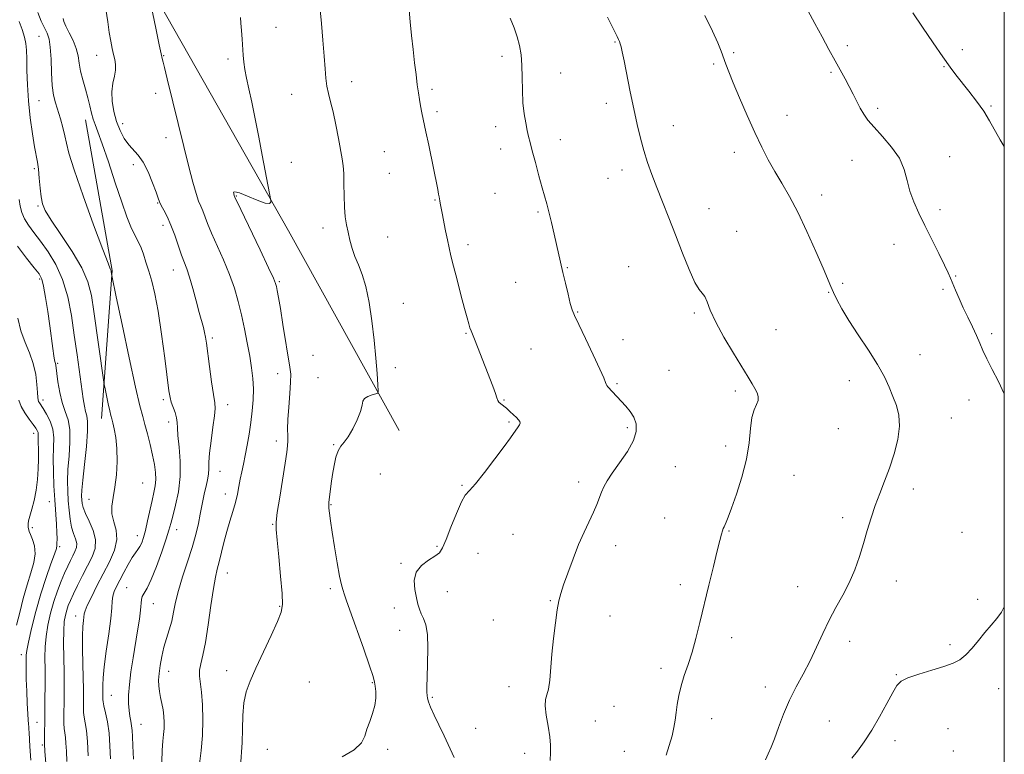
# Model space of a CAD drawing. Extents: x 2062300 to 2065200, y 309800 to 312700.
# Drawn here: x 2064651 to 2065000, y 310535 to 310795 of the extents above; entities that cross this region are included whole.
import ezdxf

# ---------------------------------------------------------------- set-up
doc = ezdxf.new("R2010")
doc.units = 0
doc.header["$MEASUREMENT"] = 0
for name, color, linetype, lineweight in [('BREAKLINE DTM HARD', 7, 'Continuous', 0), ('CONTOUR INDEX', 41, 'Continuous', 13), ('CONTOUR INTERMEDIATE', 44, 'Continuous', 0), ('GRID LINE', 7, 'Continuous', 0), ('SPOT ELEVATION DTM', 2, 'Continuous', 13)]:
    doc.layers.add(name, color=color, linetype=linetype, lineweight=lineweight)

msp = doc.modelspace()

# ---------------------------------------------------------------- linework, layer by layer
at = {"layer": 'BREAKLINE DTM HARD', "extrusion": (0.2976770103599798, 0.1928795863025849, 0.9349790707234512), "elevation": 675696.293679337, "flags": 128}
msp.add_lwpolyline([(-861895.5039848592, -1777679.087800802), (-861997.8398527195, -1777672.603500586), (-862078.544768897, -1777666.683052563)], dxfattribs=at)
at = {"layer": 'BREAKLINE DTM HARD', "extrusion": (-0.1094317252700844, -0.04364047536414389, 0.9930358535392388), "elevation": -238301.60440564, "flags": 128}
msp.add_lwpolyline([(476250.1589052593, 2018863.23528566), (476202.7919638712, 2018886.322811806), (476149.7811231612, 2018897.442171825)], dxfattribs=at)
at = {"layer": 'CONTOUR INDEX', "flags": 128}
for points, elevation in [([(2064789.014, 310798.491), (2064789.388, 310794.395), (2064789.883, 310789.561), (2064790.434, 310784.544), (2064790.983, 310779.829), (2064791.494, 310775.624), (2064791.94, 310772.068), (2064792.308, 310769.224), (2064792.651, 310766.838), (2064793.039, 310764.581), (2064793.535, 310762.123), (2064794.99, 310755.354), (2064795.979, 310750.604), (2064799.174, 310734.919), (2064799.493, 310733.293), (2064799.674, 310732.278), (2064799.892, 310730.944), (2064800.063, 310730.047), (2064800.753, 310726.547), (2064801.971, 310720.25), (2064802.612, 310717.026), (2064803.196, 310714.263), (2064803.855, 310711.432), (2064804.762, 310707.788), (2064806.016, 310702.891), (2064807.409, 310697.517), (2064808.659, 310692.745), (2064809.551, 310689.396), (2064810.15, 310687.266), (2064810.589, 310685.892), (2064811.001, 310684.818), (2064811.509, 310683.603), (2064812.235, 310681.815), (2064813.264, 310679.147), (2064815.935, 310672.139), (2064818.645, 310665.185), (2064819.618, 310662.624), (2064820.178, 310661.031), (2064820.513, 310660.141), (2064820.886, 310659.566), (2064821.508, 310658.971), (2064823.488, 310657.342), (2064824.745, 310656.241), (2064826.005, 310655.086), (2064827.09, 310654.055), (2064827.853, 310653.278), (2064828.273, 310652.675), (2064828.361, 310652.114), (2064828.137, 310651.482), (2064827.667, 310650.731), (2064824.908, 310646.831), (2064822.715, 310643.802), (2064819.451, 310639.378), (2064815.772, 310634.529), (2064812.55, 310630.522), (2064810.403, 310628.176), (2064808.951, 310626.52), (2064807.563, 310624.135), (2064805.78, 310620.06), (2064803.831, 310615.165), (2064802.115, 310610.777), (2064800.877, 310607.888), (2064799.743, 310606.149), (2064798.181, 310604.874), (2064795.881, 310603.465), (2064793.408, 310601.666), (2064791.548, 310599.308), (2064790.871, 310596.336), (2064791.075, 310593.132), (2064791.642, 310590.193), (2064792.166, 310587.888), (2064792.676, 310586.082), (2064793.311, 310584.514), (2064794.145, 310582.868), (2064794.984, 310580.615), (2064795.568, 310577.173), (2064795.717, 310572.258), (2064795.578, 310566.784), (2064795.375, 310561.962), (2064795.289, 310558.709), (2064795.312, 310556.758), (2064795.39, 310555.547), (2064795.513, 310554.539), (2064795.844, 310553.298), (2064796.592, 310551.418), (2064797.892, 310548.611), (2064799.59, 310545.089), (2064801.46, 310541.181), (2064805.018, 310533.554)], 1220), ([(2064666.355, 310795.57), (2064666.68, 310794.468), (2064667.385, 310792.829), (2064668.56, 310790.505), (2064669.911, 310787.749), (2064671.05, 310784.912), (2064671.709, 310782.251), (2064672.102, 310779.642), (2064672.565, 310776.863), (2064673.339, 310773.769), (2064674.291, 310770.527), (2064675.195, 310767.379), (2064675.884, 310764.528), (2064676.437, 310762.021), (2064676.993, 310759.866), (2064677.7, 310757.903), (2064678.734, 310755.314), (2064680.279, 310751.113), (2064682.421, 310744.738), (2064684.849, 310737.32), (2064687.153, 310730.415), (2064689.012, 310725.24), (2064690.443, 310721.669), (2064691.552, 310719.24), (2064693.224, 310715.978), (2064693.993, 310714.251), (2064694.837, 310711.965), (2064695.759, 310709.163), (2064696.741, 310705.989), (2064697.773, 310702.442), (2064698.866, 310697.948), (2064700.035, 310691.788), (2064701.268, 310683.682), (2064702.425, 310675.086), (2064703.909, 310663.483), (2064704.297, 310661.122), (2064704.732, 310659.563), (2064706.062, 310655.876), (2064706.592, 310654.021), (2064706.813, 310652.364), (2064706.89, 310650.446), (2064707.065, 310647.663), (2064707.478, 310643.598), (2064707.865, 310638.584), (2064707.86, 310633.142), (2064707.226, 310627.779), (2064706.225, 310622.958), (2064705.248, 310619.128), (2064704.558, 310616.479), (2064703.909, 310614.157), (2064702.929, 310611.05), (2064701.37, 310606.441), (2064699.484, 310601.202), (2064697.649, 310596.6), (2064696.177, 310593.585), (2064695.12, 310591.828), (2064694.464, 310590.683), (2064694.161, 310589.551), (2064693.828, 310585.793), (2064693.401, 310582.57), (2064692.767, 310578.506), (2064691.186, 310568.833), (2064690.437, 310563.876), (2064689.88, 310559.382), (2064689.608, 310555.671), (2064689.588, 310552.674), (2064689.758, 310550.223), (2064690.048, 310548.164), (2064690.375, 310546.379), (2064690.65, 310544.763), (2064690.814, 310543.132), (2064690.933, 310540.977), (2064691.102, 310537.714), (2064691.391, 310533.009)], 1210), ([(2064967.618, 310797.593), (2064971.048, 310792.434), (2064974.786, 310786.871), (2064978.177, 310781.916), (2064980.76, 310778.287), (2064982.853, 310775.521), (2064987.478, 310769.716), (2064990.17, 310766.215), (2064992.695, 310762.648), (2064994.806, 310759.237), (2064998.577, 310752.551), (2065000, 310750.2)], 1230), ([(2064650.323, 310689.29), (2064651.43, 310684.781), (2064652.903, 310680.714), (2064654.482, 310676.948), (2064655.826, 310673.213), (2064656.677, 310669.367), (2064657.117, 310665.779), (2064657.316, 310662.947), (2064657.424, 310661.213), (2064657.525, 310660.303), (2064657.686, 310659.791), (2064657.979, 310659.28), (2064659.347, 310657.22), (2064660.545, 310655.269), (2064661.796, 310652.769), (2064662.724, 310649.915), (2064663.069, 310646.835), (2064663.023, 310643.405), (2064662.898, 310639.437), (2064662.937, 310634.834), (2064663.136, 310629.868), (2064663.427, 310624.901), (2064664.016, 310616.287), (2064664.191, 310613.193), (2064664.231, 310611.167), (2064664.173, 310609.273), (2064664.186, 310608.691), (2064664.015, 310607.679), (2064663.378, 310605.647), (2064662.09, 310602.155), (2064660.349, 310597.37), (2064658.449, 310591.606), (2064656.66, 310585.286), (2064655.15, 310579.246), (2064654.062, 310574.429), (2064653.486, 310571.474), (2064653.282, 310569.8), (2064653.257, 310568.525), (2064653.256, 310566.877), (2064653.272, 310564.535), (2064653.339, 310561.291), (2064653.475, 310557.123), (2064653.651, 310552.748), (2064653.826, 310549.067), (2064653.966, 310546.748), (2064654.071, 310545.514), (2064654.217, 310544.296), (2064654.28, 310543.565), (2064654.352, 310542.427), (2064654.637, 310537.501), (2064654.957, 310532.57)], 1200)]:
    msp.add_lwpolyline(points, dxfattribs=dict(at, elevation=elevation))
at = {"layer": 'CONTOUR INTERMEDIATE', "flags": 128}
for points, elevation in [([(2064927.924, 310803.082), (2064932.857, 310793.795), (2064935.39, 310789.063), (2064937.805, 310784.587), (2064939.999, 310780.568), (2064943.552, 310774.14), (2064945.036, 310771.375), (2064946.419, 310768.678), (2064947.719, 310766.102), (2064948.947, 310763.755), (2064950.168, 310761.662), (2064951.681, 310759.527), (2064953.843, 310756.972), (2064956.825, 310753.73), (2064960.064, 310749.973), (2064962.812, 310745.984), (2064964.54, 310742.001), (2064965.6, 310738.087), (2064966.562, 310734.262), (2064967.895, 310730.495), (2064969.667, 310726.548), (2064971.845, 310722.134), (2064974.334, 310717.145), (2064976.791, 310712.195), (2064978.811, 310708.079), (2064980.12, 310705.329), (2064980.967, 310703.425), (2064982.72, 310699.193), (2064983.972, 310696.272), (2064985.451, 310693.009), (2064987.098, 310689.597), (2064988.742, 310686.244), (2064990.19, 310683.165), (2064991.333, 310680.466), (2064992.42, 310677.828), (2064993.791, 310674.821), (2064995.681, 310671.12), (2064997.923, 310666.795), (2065000, 310662.524)], 1228), ([(2064681.577, 310798.868), (2064682.184, 310794.322), (2064682.746, 310790.531), (2064683.263, 310787.439), (2064683.749, 310784.913), (2064684.218, 310782.802), (2064684.661, 310780.947), (2064684.951, 310779.167), (2064684.936, 310777.271), (2064684.543, 310775.094), (2064684.013, 310772.551), (2064683.668, 310769.581), (2064683.765, 310766.178), (2064684.314, 310762.564), (2064685.263, 310759.017), (2064686.55, 310755.782), (2064688.068, 310752.981), (2064689.702, 310750.701), (2064693.04, 310747.101), (2064694.758, 310744.645), (2064696.497, 310741.17), (2064698.088, 310737.325), (2064699.323, 310734.017), (2064700.083, 310731.889), (2064700.601, 310730.538), (2064701.193, 310729.295), (2064702.105, 310727.596), (2064703.285, 310725.288), (2064704.605, 310722.318), (2064705.947, 310718.736), (2064708.361, 310711.678), (2064710.202, 310706.744), (2064711.177, 310703.829), (2064712.339, 310699.864), (2064713.562, 310695.419), (2064714.667, 310691.331), (2064716.124, 310685.991), (2064716.552, 310684.236), (2064716.871, 310682.573), (2064717.191, 310680.391), (2064718.282, 310672.151), (2064719.016, 310666.759), (2064719.676, 310662.181), (2064720.119, 310659.3), (2064720.269, 310657.231), (2064720.065, 310654.641), (2064719.504, 310650.609), (2064718.807, 310645.839), (2064718.25, 310641.443), (2064718.025, 310638.254), (2064717.983, 310635.977), (2064717.888, 310634.037), (2064717.564, 310631.969), (2064717.075, 310629.749), (2064716.543, 310627.461), (2064716.057, 310625.148), (2064715.021, 310619.838), (2064714.318, 310616.497), (2064713.376, 310612.576), (2064712.102, 310608.029), (2064710.474, 310602.906), (2064708.753, 310597.631), (2064707.273, 310592.723), (2064706.265, 310588.571), (2064705.556, 310585.041), (2064704.869, 310581.869), (2064704.001, 310578.821), (2064703.029, 310575.777), (2064702.101, 310572.649), (2064701.34, 310569.401), (2064700.774, 310566.223), (2064700.407, 310563.36), (2064700.24, 310560.976), (2064700.272, 310558.913), (2064700.5, 310556.931), (2064700.903, 310554.839), (2064701.377, 310552.644), (2064701.801, 310550.398), (2064702.075, 310548.153), (2064702.188, 310545.951), (2064702.148, 310543.829), (2064701.978, 310541.745), (2064701.746, 310539.332), (2064701.533, 310536.142), (2064701.427, 310531.964)], 1212), ([(2064698.09, 310797.811), (2064699.335, 310791.571), (2064700.422, 310786.196), (2064701.103, 310782.948), (2064701.458, 310781.404), (2064701.844, 310779.998), (2064702.305, 310778.175), (2064703.297, 310774.134), (2064709.148, 310750.127), (2064710.918, 310743.002), (2064712.349, 310737.487), (2064713.496, 310733.486), (2064714.418, 310730.818), (2064715.19, 310728.974), (2064715.89, 310727.358), (2064717.583, 310722.881), (2064718.997, 310719.446), (2064723.245, 310709.935), (2064725.383, 310704.78), (2064727.09, 310699.932), (2064728.437, 310695.263), (2064729.589, 310690.514), (2064730.673, 310685.524), (2064731.672, 310680.525), (2064732.53, 310675.842), (2064733.196, 310671.702), (2064733.635, 310667.925), (2064733.814, 310664.231), (2064733.719, 310660.392), (2064733.394, 310656.401), (2064732.901, 310652.307), (2064732.299, 310648.185), (2064731.636, 310644.22), (2064730.96, 310640.625), (2064730.314, 310637.541), (2064729.716, 310634.826), (2064729.182, 310632.264), (2064728.703, 310629.663), (2064728.181, 310626.932), (2064727.496, 310624.002), (2064726.571, 310620.817), (2064725.495, 310617.374), (2064724.398, 310613.684), (2064723.391, 310609.818), (2064721.715, 310602.863), (2064721.036, 310600.278), (2064720.381, 310597.495), (2064719.655, 310593.435), (2064718.795, 310587.445), (2064717.84, 310580.58), (2064716.859, 310574.323), (2064715.933, 310569.801), (2064715.19, 310566.732), (2064714.772, 310564.479), (2064714.765, 310562.424), (2064715.429, 310556.744), (2064715.755, 310552.248), (2064715.906, 310546.924), (2064715.779, 310541.344), (2064715.325, 310536.024), (2064714.714, 310531.256)], 1214), ([(2064757.504, 310798.656), (2064757.974, 310793.767), (2064758.502, 310787.864), (2064758.965, 310782.198), (2064759.286, 310777.737), (2064759.558, 310774.326), (2064759.918, 310771.528), (2064760.472, 310768.903), (2064761.206, 310766.009), (2064762.074, 310762.403), (2064763.022, 310757.861), (2064763.948, 310753.043), (2064765.316, 310745.797), (2064765.682, 310743.351), (2064765.875, 310740.592), (2064765.943, 310736.888), (2064765.984, 310732.666), (2064766.11, 310728.62), (2064766.405, 310725.269), (2064766.853, 310722.43), (2064767.411, 310719.748), (2064768.055, 310716.943), (2064768.835, 310714.035), (2064769.819, 310711.12), (2064771.039, 310708.191), (2064772.383, 310704.821), (2064773.7, 310700.48), (2064774.865, 310694.828), (2064775.85, 310688.304), (2064776.65, 310681.538), (2064777.264, 310675.145), (2064777.706, 310669.688), (2064777.991, 310665.716), (2064778.102, 310663.561), (2064777.894, 310662.706), (2064777.187, 310662.416), (2064775.912, 310662.079), (2064774.442, 310661.558), (2064773.257, 310660.839), (2064772.674, 310659.865), (2064772.355, 310658.423), (2064771.799, 310656.257), (2064770.641, 310653.275), (2064769.079, 310650.025), (2064767.448, 310647.22), (2064766.023, 310645.339), (2064764.839, 310643.933), (2064763.871, 310642.32), (2064763.088, 310639.984), (2064762.452, 310637.058), (2064761.917, 310633.841), (2064761.451, 310630.635), (2064761.061, 310627.751), (2064760.588, 310624.068), (2064760.524, 310623.045), (2064760.577, 310621.9), (2064760.758, 310620.135), (2064761.117, 310617.417), (2064761.714, 310613.451), (2064762.568, 310608.191), (2064763.53, 310602.577), (2064764.41, 310597.796), (2064765.063, 310594.732), (2064765.508, 310593.056), (2064766.086, 310591.274), (2064766.681, 310589.496), (2064767.994, 310585.761), (2064772.83, 310572.304), (2064775.037, 310566.066), (2064776.292, 310562.282), (2064776.811, 310560.274), (2064777.004, 310558.828), (2064777.179, 310556.961), (2064777.218, 310554.614), (2064776.902, 310551.957), (2064776.101, 310549.151), (2064775.052, 310546.329), (2064774.084, 310543.613), (2064773.328, 310541.089), (2064772.112, 310538.694), (2064769.566, 310536.327), (2064765.247, 310533.844)], 1218), ([(2064650.814, 310794.426), (2064651.898, 310791.572), (2064652.729, 310788.962), (2064653.215, 310786.695), (2064653.435, 310784.329), (2064653.51, 310781.29), (2064653.561, 310777.147), (2064653.707, 310772.055), (2064654.066, 310766.316), (2064654.708, 310760.298), (2064655.502, 310754.632), (2064656.266, 310750.015), (2064657.299, 310744.553), (2064657.642, 310742.132), (2064657.94, 310738.955), (2064658.234, 310735.437), (2064658.559, 310732.263), (2064659.029, 310729.834), (2064660.069, 310727.42), (2064662.181, 310724.008), (2064665.61, 310718.937), (2064669.572, 310712.937), (2064673.024, 310707.091), (2064675.199, 310702.122), (2064676.428, 310697.318), (2064677.316, 310691.607), (2064680.682, 310667.446), (2064680.955, 310665.725), (2064681.256, 310664.216), (2064682.355, 310658.965), (2064682.901, 310656.441), (2064683.285, 310654.805), (2064683.598, 310653.621), (2064683.983, 310652.21), (2064684.526, 310650.014), (2064685.088, 310646.956), (2064685.475, 310643.08), (2064685.533, 310638.519), (2064685.278, 310633.754), (2064684.765, 310629.35), (2064684.103, 310625.727), (2064683.598, 310622.699), (2064683.608, 310619.932), (2064684.308, 310617.125), (2064685.151, 310614.117), (2064685.408, 310610.783), (2064684.544, 310607.036), (2064682.8, 310602.958), (2064680.61, 310598.669), (2064678.379, 310594.352), (2064676.398, 310590.431), (2064674.932, 310587.392), (2064674.148, 310585.54), (2064673.845, 310584.446), (2064673.56, 310582.137), (2064673.376, 310579.965), (2064673.269, 310576.637), (2064673.302, 310572.012), (2064673.544, 310561.851), (2064673.603, 310557.927), (2064673.607, 310554.967), (2064673.57, 310550.997), (2064673.625, 310549.462), (2064673.821, 310547.839), (2064674.193, 310545.824), (2064674.641, 310543.064), (2064675.033, 310539.196), (2064675.268, 310534.094)], 1206), ([(2064657.457, 310797.677), (2064658.616, 310794.601), (2064659.755, 310792.22), (2064660.691, 310790.311), (2064661.389, 310788.254), (2064661.854, 310785.333), (2064662.115, 310781.109), (2064662.3, 310776.268), (2064662.561, 310771.776), (2064663.023, 310768.337), (2064663.679, 310765.605), (2064665.418, 310759.982), (2064666.316, 310756.853), (2064667.04, 310753.951), (2064667.574, 310751.333), (2064668.437, 310747.802), (2064670.278, 310741.849), (2064673.461, 310732.68), (2064677.199, 310722.365), (2064680.414, 310713.692), (2064682.296, 310708.741), (2064683.093, 310706.758), (2064683.402, 310706.091), (2064683.449, 310705.906), (2064683.594, 310704.889), (2064683.672, 310704.471), (2064685.241, 310696.89), (2064687.295, 310687.018), (2064689.776, 310675.23), (2064692.031, 310664.821), (2064693.573, 310658.226), (2064694.583, 310654.446), (2064695.409, 310651.623), (2064696.32, 310648.285), (2064697.263, 310644.514), (2064698.108, 310640.78), (2064698.739, 310637.461), (2064699.114, 310634.579), (2064699.208, 310632.067), (2064699.008, 310629.805), (2064698.558, 310627.462), (2064697.914, 310624.655), (2064696.314, 310617.436), (2064695.531, 310614.064), (2064694.852, 310611.514), (2064694.233, 310609.693), (2064693.602, 310608.371), (2064692.888, 310607.29), (2064692.006, 310606.093), (2064690.868, 310604.399), (2064689.44, 310601.971), (2064687.894, 310599.156), (2064686.456, 310596.448), (2064685.313, 310594.222), (2064684.501, 310592.388), (2064684.021, 310590.74), (2064683.827, 310588.994), (2064683.692, 310586.567), (2064683.345, 310582.801), (2064682.61, 310577.362), (2064681.701, 310571.225), (2064680.928, 310565.689), (2064680.524, 310561.753), (2064680.408, 310559.209), (2064680.444, 310555.41), (2064680.437, 310554.719), (2064680.445, 310554.128), (2064680.554, 310553.299), (2064680.862, 310551.837), (2064681.422, 310549.442), (2064682.086, 310546.174), (2064682.656, 310542.187), (2064682.989, 310537.685), (2064683.147, 310533.076)], 1208), ([(2064729.218, 310795.882), (2064729.437, 310793.891), (2064729.655, 310791.272), (2064729.856, 310788.255), (2064730.206, 310782.583), (2064730.439, 310780.065), (2064730.821, 310777.424), (2064731.422, 310774.376), (2064732.244, 310770.622), (2064733.274, 310765.863), (2064734.48, 310759.966), (2064735.754, 310753.481), (2064736.972, 310747.125), (2064738.024, 310741.539), (2064739.961, 310731.011), (2064739.983, 310730.418), (2064739.508, 310729.959), (2064737.982, 310730.104), (2064735.12, 310731.133), (2064731.719, 310732.566), (2064728.848, 310733.733), (2064727.304, 310734.135), (2064726.817, 310733.95), (2064726.844, 310733.528), (2064727.062, 310732.69), (2064727.176, 310732.398), (2064727.296, 310732.128), (2064727.941, 310730.76), (2064736.174, 310713.557), (2064739.202, 310707.192), (2064740.946, 310703.43), (2064741.687, 310701.616), (2064741.968, 310700.537), (2064742.257, 310699.094), (2064742.706, 310696.65), (2064743.386, 310692.685), (2064744.323, 310687.01), (2064746.805, 310671.906), (2064747.053, 310669.433), (2064747.009, 310666.63), (2064746.725, 310662.545), (2064746.351, 310657.786), (2064746.057, 310653.349), (2064745.964, 310650.004), (2064746, 310647.606), (2064746.042, 310645.784), (2064745.972, 310644.086), (2064745.69, 310641.752), (2064745.103, 310637.94), (2064743.152, 310625.828), (2064742.308, 310620.388), (2064741.883, 310616.965), (2064741.872, 310614.32), (2064742.211, 310610.638), (2064742.809, 310604.715), (2064743.478, 310597.799), (2064744.002, 310591.745), (2064744.163, 310587.833), (2064743.716, 310585.03), (2064742.411, 310581.721), (2064740.141, 310576.759), (2064734.705, 310565.203), (2064732.642, 310560.653), (2064731.23, 310556.794), (2064730.406, 310552.895), (2064730.074, 310548.416), (2064729.992, 310543.582), (2064729.883, 310538.813), (2064729.273, 310530.363)], 1216), ([(2064824.9, 310795.674), (2064826.25, 310792.188), (2064827.356, 310789.028), (2064828.178, 310785.939), (2064828.726, 310782.663), (2064829.024, 310778.946), (2064829.122, 310774.645), (2064829.17, 310770.074), (2064829.345, 310765.662), (2064829.767, 310761.769), (2064830.342, 310758.489), (2064830.919, 310755.847), (2064831.404, 310753.745), (2064831.929, 310751.582), (2064832.682, 310748.634), (2064833.775, 310744.459), (2064835.031, 310739.753), (2064836.198, 310735.495), (2064837.83, 310729.803), (2064838.583, 310726.967), (2064839.482, 310723.256), (2064840.448, 310719.078), (2064843.54, 310705.522), (2064844.431, 310701.699), (2064845.359, 310697.801), (2064846.173, 310694.539), (2064846.823, 310692.304), (2064847.665, 310690.207), (2064849.153, 310687.038), (2064851.545, 310682.041), (2064854.289, 310676.274), (2064856.636, 310671.249), (2064858.026, 310668.113), (2064858.654, 310666.543), (2064858.907, 310665.853), (2064859.13, 310665.428), (2064859.509, 310664.962), (2064865.887, 310658.044), (2064867.415, 310656.181), (2064868.675, 310654.148), (2064869.482, 310651.857), (2064869.548, 310649.16), (2064868.562, 310645.896), (2064866.394, 310642.026), (2064863.634, 310638.004), (2064861.057, 310634.406), (2064859.253, 310631.648), (2064858.088, 310629.501), (2064857.246, 310627.573), (2064855.522, 310623.187), (2064854.351, 310620.465), (2064851.062, 310613.458), (2064849.117, 310609.012), (2064847.129, 310603.972), (2064845.287, 310598.953), (2064843.798, 310594.709), (2064842.796, 310591.689), (2064842.121, 310589.117), (2064841.544, 310585.909), (2064840.892, 310581.299), (2064840.219, 310575.775), (2064839.636, 310570.14), (2064838.858, 310560.925), (2064838.425, 310557.812), (2064837.847, 310555.763), (2064837.345, 310554.075), (2064837.209, 310551.873), (2064837.62, 310548.557), (2064838.319, 310544.635), (2064838.938, 310540.892), (2064839.198, 310537.89), (2064839.177, 310535.285), (2064839.041, 310532.508)], 1222), ([(2064859.303, 310796.024), (2064862.809, 310789.102), (2064863.272, 310788.135), (2064863.605, 310787.34), (2064863.871, 310786.547), (2064864.145, 310785.515), (2064864.544, 310783.704), (2064865.2, 310780.505), (2064867.408, 310769.565), (2064868.679, 310763.455), (2064869.88, 310757.985), (2064871.046, 310753.144), (2064872.253, 310748.724), (2064873.571, 310744.512), (2064875.066, 310740.249), (2064876.799, 310735.667), (2064878.811, 310730.553), (2064881.057, 310724.908), (2064883.469, 310718.79), (2064885.954, 310712.398), (2064888.316, 310706.496), (2064890.33, 310701.991), (2064891.839, 310699.459), (2064892.941, 310698.156), (2064893.802, 310697.007), (2064894.627, 310695.093), (2064895.794, 310692.117), (2064897.721, 310687.936), (2064900.632, 310682.602), (2064903.978, 310676.935), (2064909.179, 310668.408), (2064910.597, 310666.045), (2064911.577, 310664.343), (2064912.345, 310662.862), (2064912.805, 310661.471), (2064912.782, 310660.116), (2064912.191, 310658.682), (2064911.308, 310656.806), (2064910.5, 310654.063), (2064910, 310650.137), (2064909.511, 310645.143), (2064908.599, 310639.307), (2064906.992, 310632.961), (2064905.048, 310626.878), (2064903.281, 310621.938), (2064902.089, 310618.774), (2064901.386, 310617.021), (2064900.652, 310615.374), (2064900.372, 310614.7), (2064900.082, 310613.878), (2064899.72, 310612.668), (2064899.155, 310610.534), (2064898.235, 310606.863), (2064896.875, 310601.309), (2064895.249, 310594.586), (2064892.094, 310581.373), (2064890.705, 310575.792), (2064889.329, 310570.858), (2064887.909, 310566.491), (2064886.553, 310562.567), (2064885.41, 310558.951), (2064884.59, 310555.541), (2064884.031, 310552.361), (2064883.634, 310549.464), (2064883.291, 310546.843), (2064882.865, 310544.229), (2064882.213, 310541.29), (2064881.247, 310537.849), (2064880.09, 310534.359)], 1224), ([(2064893.863, 310796.639), (2064896.562, 310791.078), (2064898.416, 310786.944), (2064899.612, 310783.953), (2064901.281, 310779.339), (2064902.342, 310776.585), (2064903.921, 310772.711), (2064906.183, 310767.355), (2064908.861, 310761.186), (2064911.577, 310755.133), (2064914.045, 310749.915), (2064916.345, 310745.403), (2064918.648, 310741.257), (2064921.106, 310737.109), (2064923.801, 310732.476), (2064926.792, 310726.845), (2064930.055, 310720.007), (2064933.204, 310712.96), (2064935.77, 310707.007), (2064938.505, 310700.537), (2064939.441, 310698.434), (2064940.662, 310695.909), (2064942.42, 310692.656), (2064944.926, 310688.507), (2064948.243, 310683.434), (2064951.856, 310677.977), (2064955.102, 310672.82), (2064957.486, 310668.482), (2064959.18, 310664.828), (2064960.522, 310661.558), (2064961.743, 310658.371), (2064962.636, 310654.954), (2064962.886, 310650.99), (2064962.279, 310646.294), (2064961.004, 310641.194), (2064959.351, 310636.146), (2064957.58, 310631.498), (2064955.828, 310627.147), (2064954.201, 310622.88), (2064952.767, 310618.52), (2064951.445, 310614.04), (2064950.114, 310609.446), (2064948.662, 310604.763), (2064946.999, 310600.085), (2064945.041, 310595.52), (2064942.752, 310591.13), (2064940.293, 310586.778), (2064937.87, 310582.28), (2064935.628, 310577.514), (2064933.462, 310572.613), (2064931.202, 310567.775), (2064928.742, 310563.129), (2064926.219, 310558.55), (2064923.834, 310553.846), (2064921.751, 310548.939), (2064919.992, 310544.217), (2064918.541, 310540.183), (2064917.363, 310537.173), (2064916.333, 310534.862), (2064915.306, 310532.758)], 1226), ([(2064650.819, 310731.383), (2064651.171, 310728.953), (2064651.736, 310726.709), (2064652.67, 310724.517), (2064654.098, 310722.23), (2064656.011, 310719.651), (2064658.371, 310716.574), (2064661.08, 310712.817), (2064663.821, 310708.309), (2064666.219, 310703.006), (2064668.001, 310696.917), (2064669.3, 310690.258), (2064670.349, 310683.298), (2064671.332, 310676.354), (2064673.501, 310660.7), (2064673.915, 310658.044), (2064674.314, 310656.214), (2064674.751, 310654.72), (2064675.073, 310652.706), (2064675.071, 310649.225), (2064674.622, 310643.753), (2064673.94, 310637.447), (2064673.324, 310631.89), (2064673.001, 310628.268), (2064672.925, 310626.194), (2064672.978, 310624.886), (2064673.1, 310623.649), (2064673.459, 310622.131), (2064674.281, 310620.066), (2064675.645, 310617.295), (2064677.064, 310614.081), (2064677.905, 310610.791), (2064677.699, 310607.696), (2064676.628, 310604.668), (2064675.037, 310601.483), (2064673.252, 310598.019), (2064671.508, 310594.575), (2064670.021, 310591.555), (2064668.946, 310589.241), (2064668.202, 310587.432), (2064667.647, 310585.806), (2064667.173, 310584.029), (2064666.802, 310581.723), (2064666.587, 310578.497), (2064666.56, 310574.122), (2064666.646, 310569.012), (2064666.747, 310563.74), (2064666.788, 310558.809), (2064666.774, 310554.434), (2064666.695, 310547.866), (2064666.696, 310545.625), (2064666.779, 310543.84), (2064666.963, 310542.295), (2064667.194, 310540.669), (2064667.398, 310538.617), (2064667.53, 310535.835), (2064667.649, 310532.182)], 1204), ([(2064650.179, 310714.849), (2064653.401, 310710.552), (2064656.163, 310707.167), (2064657.889, 310704.967), (2064658.837, 310703.139), (2064659.475, 310700.599), (2064660.176, 310696.587), (2064660.935, 310691.622), (2064661.654, 310686.549), (2064662.727, 310678.506), (2064663.094, 310675.927), (2064663.369, 310674.402), (2064663.565, 310673.617), (2064663.697, 310673.167), (2064663.791, 310672.646), (2064664.145, 310669.725), (2064664.554, 310666.674), (2064665.178, 310662.989), (2064666.041, 310659.362), (2064667.114, 310656.263), (2064668.129, 310653.281), (2064668.765, 310649.785), (2064668.806, 310645.357), (2064668.477, 310640.434), (2064668.111, 310635.663), (2064667.97, 310631.539), (2064668.038, 310627.935), (2064668.228, 310624.57), (2064668.479, 310621.241), (2064668.837, 310618.07), (2064669.372, 310615.258), (2064670.098, 310612.949), (2064670.8, 310611.059), (2064671.203, 310609.448), (2064671.105, 310607.982), (2064670.597, 310606.548), (2064669.844, 310605.039), (2064668.977, 310603.346), (2064668.004, 310601.352), (2064666.901, 310598.936), (2064665.663, 310596.008), (2064664.361, 310592.607), (2064663.086, 310588.799), (2064661.928, 310584.685), (2064660.977, 310580.488), (2064660.325, 310576.463), (2064660.022, 310572.741), (2064659.959, 310568.951), (2064659.987, 310564.595), (2064659.984, 310559.385), (2064659.942, 310553.863), (2064659.881, 310548.776), (2064659.737, 310539.841), (2064659.733, 310538.766), (2064659.746, 310538.274), (2064659.912, 310535.778), (2064660.229, 310531.379)], 1202), ([(2064650.686, 310660.228), (2064651.471, 310657.995), (2064652.785, 310655.682), (2064654.34, 310653.477), (2064655.744, 310651.639), (2064656.695, 310650.347), (2064657.233, 310649.46), (2064657.483, 310648.757), (2064657.563, 310648.031), (2064657.544, 310645.922), (2064657.62, 310642.101), (2064657.623, 310639.313), (2064657.528, 310635.898), (2064657.273, 310632.109), (2064656.794, 310628.269), (2064656.071, 310624.678), (2064655.262, 310621.552), (2064654.571, 310619.082), (2064654.152, 310617.393), (2064653.97, 310616.329), (2064653.942, 310615.666), (2064653.992, 310615.208), (2064654.152, 310614.566), (2064654.217, 310614.226), (2064654.385, 310613.638), (2064654.805, 310612.571), (2064655.529, 310610.852), (2064656.23, 310608.546), (2064656.488, 310605.778), (2064656, 310602.628), (2064654.943, 310599.004), (2064653.611, 310594.768), (2064652.261, 310589.91), (2064650.998, 310584.927), (2064649.89, 310580.446)], 1198), ([(2065000, 310586.935), (2064999.04, 310585.115), (2064997.358, 310582.786), (2064995.349, 310580.41), (2064993.138, 310577.847), (2064990.843, 310575.043), (2064988.558, 310572.278), (2064986.37, 310569.918), (2064984.267, 310568.21), (2064981.845, 310566.941), (2064978.598, 310565.779), (2064974.281, 310564.476), (2064969.669, 310563.107), (2064965.797, 310561.829), (2064963.383, 310560.668), (2064961.883, 310559.131), (2064960.438, 310556.596), (2064958.382, 310552.678), (2064955.819, 310547.942), (2064953.045, 310543.194), (2064950.34, 310539.106), (2064947.912, 310535.825), (2064945.956, 310533.366)], 1228)]:
    msp.add_lwpolyline(points, dxfattribs=dict(at, elevation=elevation))
at = {"layer": 'GRID LINE', "flags": 128}
msp.add_lwpolyline([(2062500, 310000), (2065000, 310000), (2065000, 312500), (2062500, 312500), (2062500, 310000)], dxfattribs=at)
at = {"layer": 'SPOT ELEVATION DTM'}
for p in [(2064741.89, 310792.39, 1216.9), (2064657.81, 310789.15, 1207.1), (2064862.04, 310787.21, 1223.9), (2064944.3, 310785.88, 1228.4), (2064985.08, 310784.51, 1230.5), (2064678.29, 310782.42, 1211.3), (2064702, 310782.37, 1214.1), (2064724.82, 310781.14, 1215.6), (2064821.93, 310782.1, 1221.5), (2064904.07, 310783.47, 1226.2), (2064896.95, 310779.35, 1225.8), (2064978.6, 310778.48, 1229.9), (2064842.74, 310776.2, 1222.9), (2064938.58, 310776.44, 1227.8), (2064768.71, 310773.19, 1218.6), (2064797.09, 310770.39, 1220.3), (2064657.88, 310766.4, 1207.11), (2064699.24, 310769.01, 1213.3), (2064747.41, 310768.7, 1217.2), (2064858.96, 310765.51, 1223.5), (2064955.06, 310763.72, 1228.3), (2064995.3, 310764.56, 1230.2), (2064798.91, 310762.54, 1220.3), (2064922.97, 310761.23, 1226.7), (2064687.53, 310758.21, 1212.7), (2064819.66, 310757.17, 1221.4), (2064882.68, 310757.58, 1224.7), (2064702.88, 310753.25, 1213.2), (2064842.62, 310752.53, 1222.6), (2064821.5, 310749.27, 1221.4), (2064780.2, 310748.37, 1219.1), (2064904.31, 310748.09, 1225.5), (2064980.69, 310746.51, 1228.6), (2064656.23, 310742.26, 1205.7), (2064691.25, 310743.77, 1211.5), (2064747.27, 310744.52, 1216.7), (2064945.98, 310745.21, 1227.3), (2064782, 310740.62, 1219.1), (2064859.57, 310738.87, 1223.2), (2064864.51, 310741.84, 1223.5), (2064727.74, 310732.65, 1216.1), (2064819.45, 310733.5, 1221.2), (2064935.28, 310732.97, 1226.6), (2064657.52, 310729.02, 1205.8), (2064699.94, 310730.07, 1211.9), (2064798.15, 310731.15, 1219.9), (2064895.29, 310728.08, 1224.8), (2064834.74, 310726.96, 1221.8), (2064977.21, 310727.75, 1228.4), (2064701.76, 310722.26, 1211.5), (2064758.46, 310721.27, 1217.5), (2064781.47, 310718.09, 1218.8), (2064905.19, 310720.1, 1224.6), (2064809.86, 310715.32, 1220.4), (2064960.92, 310715.42, 1227.3), (2064845.09, 310707.23, 1222.1), (2064866.86, 310707.5, 1222.9), (2064705.44, 310706.39, 1211.3), (2064982.81, 310704.24, 1228.1), (2064658.07, 310703.15, 1201.71), (2064743.06, 310702.28, 1216.2), (2064826.77, 310701.95, 1221.1), (2064942.7, 310701.61, 1226.3), (2064937.7, 310698.49, 1225.9), (2064978.24, 310699.5, 1227.8), (2064786.93, 310694.53, 1218.8), (2064848.77, 310691.47, 1222.1), (2064890.16, 310691.15, 1223.8), (2064809.16, 310683.95, 1219.9), (2064919.13, 310685.18, 1224.8), (2064995.54, 310683.85, 1228.3), (2064719.26, 310682.32, 1212.3), (2064864.87, 310681.67, 1222.9), (2064754.95, 310676.07, 1217.5), (2064832.24, 310678.35, 1220.8), (2064970.15, 310676.3, 1226.7), (2064664.48, 310673.24, 1202.2), (2064742.4, 310669.62, 1215.2), (2064784.11, 310671.76, 1218.4), (2064881.15, 310670.85, 1223.2), (2064756.78, 310668.23, 1217.5), (2064862.71, 310666.12, 1222.2), (2064945.07, 310667.1, 1225.4), (2064904.64, 310663.49, 1223.7), (2064659.24, 310660.24, 1200.5), (2064701.96, 310660.42, 1209.7), (2064724.74, 310658.59, 1212.6), (2064822.61, 310660.31, 1220.1), (2064987.5, 310660.34, 1227.4), (2064703.79, 310652.53, 1209.5), (2064824.43, 310652.46, 1219.8), (2064981.17, 310653.87, 1226.8), (2064655.91, 310648.41, 1197.4), (2064866.36, 310650.43, 1221.7), (2064941.16, 310650.1, 1224.9), (2064741.98, 310645.75, 1215.5), (2064762.32, 310644.45, 1217.9), (2064901.24, 310643.96, 1223.5), (2064722.05, 310634.95, 1212.8), (2064778.78, 310634.07, 1219.2), (2064883.35, 310636.67, 1222.9), (2064694.54, 310630.85, 1206.9), (2064849.08, 310631.23, 1221.6), (2064925.43, 310633.53, 1224.9), (2064723.9, 310627, 1213.4), (2064807.79, 310630.03, 1219.8), (2064967.81, 310628.69, 1226.5), (2064661.48, 310624.25, 1199.2), (2064675.59, 310625.06, 1205.1), (2064761.34, 310623.21, 1218.1), (2064879.66, 310618.48, 1223.1), (2064942.69, 310618.58, 1225.6), (2064655.45, 310614.98, 1198.5), (2064706.58, 310614.28, 1210.6), (2064740.65, 310616.18, 1215.9), (2064902.44, 310613.89, 1224.1), (2064984.99, 310613.37, 1227.3), (2064692.74, 310612.24, 1207.4), (2064825.8, 310612.67, 1221.1), (2064665.17, 310608.24, 1200.2), (2064798.87, 310608.41, 1219.7), (2064813.4, 310605.97, 1221.6), (2064862.21, 310608.69, 1222.5), (2064786.16, 310602.4, 1219.7), (2064724.62, 310598.92, 1214.7), (2064961.73, 310596.14, 1226.6), (2064688.89, 310593.76, 1209.1), (2064761.05, 310593.42, 1217.7), (2064802.61, 310592.39, 1221.2), (2064885.2, 310594.86, 1223.6), (2064926.8, 310594.07, 1225.3), (2064839.11, 310589.16, 1221.9), (2064990.59, 310589.63, 1227.5), (2064698.32, 310588.05, 1210.8), (2064743.18, 310587.19, 1215.86), (2064783.82, 310586.55, 1219.1), (2064670.84, 310583.71, 1205.4), (2064818.93, 310582.28, 1221.9), (2064860.18, 310583.76, 1222.7), (2064785.64, 310578.67, 1219.1), (2064903.38, 310576.03, 1224.5), (2064945.15, 310574.71, 1226.5), (2064980.78, 310573.55, 1227.6), (2064651.58, 310570.02, 1199.5), (2064703.85, 310564.08, 1212.7), (2064724.3, 310564.34, 1215.3), (2064878.32, 310565.16, 1223.6), (2064961.73, 310562.93, 1227.9), (2064753.64, 310560.34, 1217.5), (2064775.95, 310560.03, 1217.9), (2064824.44, 310558.63, 1221.5), (2064915.33, 310558.6, 1225.4), (2064998.05, 310558, 1228.9), (2064683.52, 310555.61, 1208.9), (2064797.24, 310554.83, 1220.2), (2064861.64, 310551.67, 1222.8), (2064855.08, 310546.49, 1222.8), (2064896.32, 310547.37, 1224.7), (2064937.99, 310546.48, 1227.1), (2064657.14, 310546, 1201.2), (2064693.97, 310545.32, 1210.8), (2064812.62, 310543.91, 1220.99), (2064980.02, 310543.8, 1229.2), (2064961.21, 310539.52, 1228.5), (2064659, 310537.98, 1201.8), (2064738.73, 310536.42, 1217.2), (2064781.4, 310536.44, 1218.2), (2064829.94, 310535.04, 1221.5), (2064865.34, 310535.73, 1223.1), (2064981.91, 310535.82, 1229.3)]:
    msp.add_point(p, dxfattribs=at)

doc.saveas('drawing.dxf')
